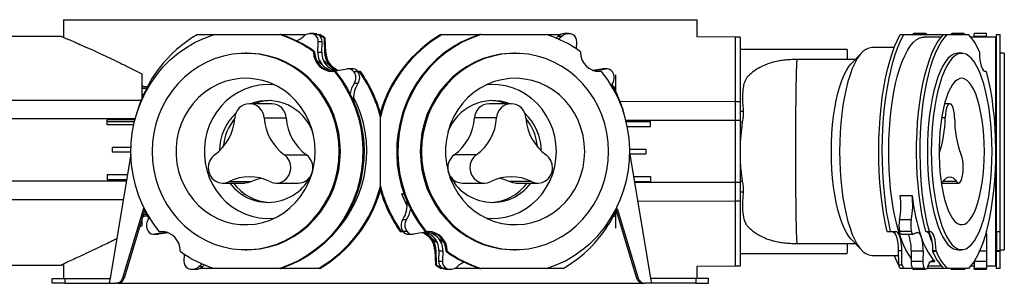
# Model space of a CAD drawing. Units: millimetres. Extents: x 728 to 2371, y 696 to 1873.
# Drawn here: x 1976 to 2371, y 696 to 802 of the extents above; entities that cross this region are included whole.
import ezdxf

# ---------------------------------------------------------------- set-up
doc = ezdxf.new("R2010")
doc.units = ezdxf.units.MM
doc.header["$LTSCALE"] = 10

# ---------------------------------------------------------------- blocks, each defined once
blk = doc.blocks.new('ROZDZ_POZIOM4')
at = {"color": 7, "linetype": 'Continuous', "lineweight": 25}
for p, q in [((1993.53, 802.21), (1993.53, 795.12)), ((1993.53, 802.21), (2120.83, 802.21)), ((2120.83, 802.21), (2248.13, 802.21)), ((2248.13, 795.28), (2248.13, 802.21)), ((1992.65, 795.49), (1959.46, 795.49)), ((2047.38, 796.21), (2054.03, 796.21)), ((2054.03, 796.21), (2080.39, 796.21)), ((2080.85, 796.21), (2080.39, 796.21)), ((2080.85, 796.21), (2090.96, 796.21)), ((2094.11, 796.59), (2092.57, 796.59)), ((2096, 796.06), (2094.46, 796.06)), ((2095.72, 796.21), (2096, 796.21)), ((2096, 796.21), (2096.46, 796.21)), ((2145.19, 796.21), (2145.65, 796.21)), ((2145.65, 796.21), (2160.8, 796.21)), ((2161.26, 796.21), (2160.8, 796.21)), ((2161.26, 796.21), (2187.62, 796.21)), ((2187.62, 796.21), (2193.25, 796.21)), ((2192.31, 795.57), (2191.44, 794.83)), ((2192.31, 795.57), (2193.86, 795.57)), ((2196.4, 796.59), (2194.85, 796.59)), ((2263.33, 795.21), (2248.13, 795.28)), ((2265.33, 795.21), (2263.33, 795.21)), ((2329.68, 796.21), (2331.1, 796.21)), ((2331.1, 796.21), (2346.9, 796.21)), ((2339.87, 796.59), (2335.12, 796.59)), ((2346.15, 795.21), (2339.24, 795.21)), ((2347.08, 796.21), (2348.51, 796.21)), ((2348.51, 796.21), (2357.07, 796.21)), ((2355.25, 796.59), (2350.49, 796.59)), ((2368.08, 795.21), (2358.01, 795.21)), ((2364.33, 796.59), (2359.33, 796.59)), ((2359.33, 795.57), (2359.33, 796.59)), ((2359.33, 795.57), (2364.33, 795.57)), ((2359.33, 795.57), (2359.33, 795.21)), ((2364.33, 795.57), (2364.33, 796.59)), ((2364.33, 795.57), (2364.33, 795.21)), ((2368.08, 703.21), (2368.08, 795.21)), ((2368.33, 717.08), (2368.33, 796.21)), ((2368.33, 796.21), (2369.83, 796.21)), ((2369.83, 717.08), (2369.83, 796.21)), ((2095.76, 789.08), (2095.89, 793.36)), ((2097.44, 793.36), (2095.89, 793.36)), ((2097.31, 789.08), (2097.44, 793.36)), ((2098.26, 794.84), (2098.45, 789.06)), ((2098.72, 794.84), (2098.26, 794.84)), ((2098.92, 789.06), (2098.72, 794.84)), ((2199.63, 790.43), (2199.72, 793.36)), ((2067.21, 788.71), (2066.7, 788.71)), ((2093.96, 789.33), (2093.97, 789.06)), ((2093.96, 789.33), (2094.43, 789.33)), ((2094.44, 789.06), (2093.97, 789.06)), ((2094.43, 789.33), (2094.44, 789.06)), ((2097.31, 789.08), (2095.76, 789.08)), ((2098.92, 789.06), (2098.45, 789.06)), ((2174.95, 788.71), (2174.44, 788.71)), ((2201.19, 789.33), (2201.2, 789.06)), ((2308.33, 790.21), (2265.33, 790.21)), ((2314.19, 788.92), (2309.89, 784.4)), ((2327.24, 790.97), (2318.19, 790.97)), ((2354.36, 788.71), (2352.79, 788.71)), ((2361.48, 789.33), (2361.49, 789.06)), ((2368.33, 790.97), (2368.08, 790.97)), ((2371.47, 788.71), (2369.83, 788.71)), ((2371.47, 788.71), (2371.47, 709.71)), ((2096.38, 784), (2097.59, 782.85)), ((2311.62, 786.21), (2288.32, 786.21)), ((2102.4, 781.34), (2101.58, 781.34)), ((2102.4, 781.34), (2102.86, 781.34)), ((2103.5, 781.83), (2107.53, 782.45)), ((2109.49, 782.49), (2107.94, 782.49)), ((2111.79, 781.27), (2110.24, 781.27)), ((2112.38, 781.34), (2111.73, 781.34)), ((2112.84, 781.34), (2112.38, 781.34)), ((2206.08, 781.87), (2209.81, 782.45)), ((2207.33, 781.83), (2211.36, 782.45)), ((2209.62, 781.34), (2208.8, 781.34)), ((2209.81, 782.45), (2211.36, 782.45)), ((2211.77, 782.49), (2210.23, 782.49)), ((2364.22, 781.34), (2363.96, 781.34)), ((2025.05, 775.81), (2026.07, 775.26)), ((2027.27, 775.26), (2025.05, 775.26)), ((2111.83, 776.58), (2110.28, 776.58)), ((2214.11, 776.58), (2213.61, 775.75)), ((2214.38, 775.26), (2215.33, 775.26)), ((2026.93, 774.57), (2025.05, 774.57)), ((2025.74, 772.19), (2025.05, 772.19)), ((2214.72, 774.57), (2215.33, 774.57)), ((2287.84, 772.49), (2287.88, 774.86)), ((2077.15, 768.41), (2068.25, 768.41)), ((2173.4, 768.41), (2164.5, 768.41)), ((2263.33, 769.16), (2263.33, 761.7)), ((2265.33, 769.16), (2263.33, 769.16)), ((2265.33, 769.16), (2265.33, 761.7)), ((2349.6, 768.41), (2347.46, 768.41)), ((2120.83, 763.11), (2120.83, 764.81)), ((2265.33, 765.46), (2266.57, 765.46)), ((2022.2, 761.92), (2011.05, 761.92)), ((2011.05, 759.93), (2011.05, 761.92)), ((2022.2, 761.92), (2011.05, 761.92)), ((2021.57, 759.93), (2011.05, 759.93)), ((2021.57, 759.93), (2021.57, 759.1)), ((2021.91, 759.93), (2021.57, 759.93)), ((2074.13, 762.69), (2083.03, 762.69)), ((2120.83, 735.31), (2120.83, 763.11)), ((2167.52, 762.69), (2158.62, 762.69)), ((2219.58, 761.21), (2229.33, 761.21)), ((2229.33, 759.21), (2229.33, 761.21)), ((2263.33, 761.7), (2263.33, 736.72)), ((2265.33, 761.7), (2263.33, 761.7)), ((2265.33, 761.7), (2265.33, 736.72)), ((2266.23, 761.11), (2265.33, 753.02)), ((2265.33, 761.11), (2266.23, 761.11)), ((2219.96, 759.21), (2229.33, 759.21)), ((2020.62, 748.09), (2012.26, 698.21)), ((2020.64, 750.87), (2013.2, 750.85)), ((2013.2, 749), (2013.2, 750.85)), ((2020.61, 749), (2013.2, 749)), ((2082.29, 747.83), (2091.19, 747.83)), ((2159.36, 747.83), (2150.46, 747.83)), ((2221.03, 750.15), (2227.49, 750.14)), ((2221.03, 748.28), (2227.49, 748.29)), ((2221.03, 748.09), (2229.39, 698.21)), ((2227.49, 750.14), (2227.49, 748.29)), ((2011.05, 739.93), (2019.25, 739.93)), ((2011.05, 739.93), (2011.05, 737.93)), ((2011.05, 739.92), (2019.25, 739.92)), ((2011.05, 737.93), (2018.92, 737.93)), ((2057.54, 736.51), (2066.44, 736.51)), ((2060.09, 737.12), (2068.99, 737.12)), ((2078.95, 736.51), (2087.85, 736.51)), ((2153.8, 736.51), (2162.7, 736.51)), ((2181.56, 737.12), (2172.66, 737.12)), ((2175.21, 736.51), (2184.11, 736.51)), ((2222.52, 739.21), (2229.33, 739.21)), ((2222.85, 737.21), (2229.33, 737.21)), ((2229.33, 739.21), (2229.33, 737.21)), ((2265.33, 736.72), (2263.33, 736.72)), ((2263.33, 736.72), (2263.33, 729.27)), ((2265.33, 737.31), (2266.23, 737.31)), ((2265.33, 736.72), (2265.33, 729.27)), ((2346.15, 736.51), (2353.08, 736.51)), ((2120.83, 733.61), (2120.83, 735.31)), ((2129.4, 732.16), (2130.17, 732.48)), ((2129.4, 732.16), (2130.29, 732.16)), ((2265.33, 732.96), (2266.57, 732.96)), ((2265.33, 729.27), (2263.33, 729.27)), ((2329.69, 731.47), (2334.45, 731.47)), ((2025.72, 726.28), (2017.31, 698.31)), ((2026.09, 725.47), (2017.93, 698.31)), ((2026.94, 723.85), (2025.61, 723.85)), ((2214.62, 723.85), (2215.33, 723.85)), ((2215.56, 725.47), (2223.72, 698.31)), ((2215.93, 726.28), (2224.34, 698.31)), ((2287.88, 723.56), (2287.84, 725.93)), ((2025.05, 722.01), (2025.05, 719.27)), ((2026.03, 723.16), (2025.27, 722.73)), ((2027.4, 723.16), (2025.4, 723.16)), ((2027.54, 721.84), (2028.04, 722.67)), ((2129.82, 721.84), (2131.37, 721.84)), ((2214.3, 723.16), (2215.33, 723.16)), ((2329.36, 721.84), (2334.12, 721.84)), ((2025.05, 719.27), (2024.08, 718.76)), ((2029.88, 715.94), (2031.42, 715.94)), ((2034.32, 716.6), (2030.29, 715.97)), ((2031.84, 715.97), (2030.29, 715.97)), ((2035.57, 716.55), (2031.84, 715.97)), ((2032.03, 717.08), (2032.85, 717.08)), ((2128.81, 717.08), (2129.28, 717.08)), ((2129.28, 717.08), (2129.92, 717.08)), ((2129.87, 717.16), (2131.41, 717.16)), ((2132.16, 715.94), (2133.71, 715.94)), ((2138.15, 716.6), (2134.12, 715.97)), ((2139.25, 717.08), (2138.79, 717.08)), ((2139.25, 717.08), (2140.08, 717.08)), ((2324.36, 717.08), (2325.78, 717.08)), ((2325.78, 717.08), (2327.84, 717.08)), ((2329.38, 717.16), (2334.13, 717.16)), ((2330.12, 715.94), (2334.88, 715.94)), ((2336.32, 716.6), (2335.01, 715.97)), ((2339.93, 717.08), (2341.36, 717.08)), ((2341.36, 717.08), (2341.63, 717.08)), ((2363.91, 715.94), (2364.33, 715.94)), ((2364.33, 717.46), (2364.33, 717.16)), ((2364.33, 715.94), (2364.33, 717.16)), ((2364.33, 715.94), (2364.33, 714.87)), ((2368.33, 717.08), (2369.83, 717.08)), ((2368.33, 717.08), (2368.33, 709.36)), ((2369.83, 709.36), (2369.83, 717.08)), ((2288.32, 712.21), (2311.62, 712.21)), ((2309.89, 714.03), (2314.19, 709.5)), ((2364.33, 714.87), (2364.33, 709.34)), ((2040.46, 709.09), (2040.45, 709.36)), ((2042.02, 707.99), (2041.93, 705.07)), ((2066.7, 709.71), (2067.21, 709.71)), ((2142.73, 709.36), (2143.2, 709.36)), ((2142.73, 709.36), (2142.93, 703.58)), ((2143.39, 703.58), (2143.2, 709.36)), ((2144.34, 709.34), (2144.21, 705.07)), ((2144.34, 709.34), (2145.89, 709.34)), ((2145.89, 709.34), (2145.76, 705.07)), ((2147.22, 709.36), (2147.68, 709.36)), ((2147.22, 709.09), (2147.22, 709.36)), ((2147.69, 709.09), (2147.22, 709.09)), ((2147.69, 709.09), (2147.68, 709.36)), ((2174.44, 709.71), (2174.95, 709.71)), ((2265.33, 708.21), (2308.33, 708.21)), ((2328.88, 709.36), (2330.31, 709.36)), ((2328.88, 709.36), (2328.94, 703.58)), ((2330.37, 703.58), (2330.31, 709.36)), ((2334.08, 709.34), (2334.04, 705.07)), ((2334.08, 709.34), (2338.84, 709.34)), ((2338.84, 709.34), (2338.79, 705.07)), ((2342.67, 709.36), (2344.1, 709.36)), ((2342.67, 709.36), (2342.67, 709.09)), ((2342.67, 709.09), (2344.1, 709.09)), ((2344.1, 709.09), (2344.1, 709.36)), ((2352.79, 709.71), (2354.36, 709.71)), ((2364.33, 709.34), (2364.33, 705.07)), ((2368.33, 709.36), (2369.83, 709.36)), ((2368.33, 709.36), (2368.33, 709.09)), ((2368.33, 709.09), (2369.83, 709.09)), ((2368.33, 702.21), (2368.33, 709.09)), ((2369.83, 709.71), (2371.47, 709.71)), ((2369.83, 709.09), (2369.83, 709.36)), ((2369.83, 702.21), (2369.83, 709.09)), ((2144.21, 705.07), (2145.76, 705.07)), ((2318.19, 707.45), (2328.9, 707.45)), ((2334.04, 705.07), (2338.79, 705.07)), ((2359.33, 705.07), (2359.33, 702.37)), ((2364.33, 705.07), (2364.33, 702.37)), ((2368.08, 707.45), (2368.33, 707.45)), ((1959.46, 703.49), (1992.65, 703.49)), ((1992.76, 703.55), (1993.53, 703.86)), ((1993.53, 703.98), (1993.53, 698.21)), ((2045.25, 701.84), (2046.8, 701.84)), ((2049.34, 702.86), (2047.79, 702.86)), ((2054.03, 702.21), (2048.4, 702.21)), ((2049.34, 702.86), (2050.21, 703.59)), ((2080.39, 702.21), (2054.03, 702.21)), ((2080.39, 702.21), (2080.85, 702.21)), ((2096, 702.21), (2080.85, 702.21)), ((2096.46, 702.21), (2096, 702.21)), ((2142.93, 703.58), (2143.39, 703.58)), ((2145.65, 702.21), (2145.19, 702.21)), ((2145.65, 702.37), (2147.19, 702.37)), ((2145.93, 702.21), (2145.65, 702.21)), ((2147.54, 701.84), (2149.08, 701.84)), ((2160.8, 702.21), (2150.69, 702.21)), ((2160.8, 702.21), (2161.26, 702.21)), ((2187.62, 702.21), (2161.26, 702.21)), ((2194.27, 702.21), (2187.62, 702.21)), ((2248.13, 703.15), (2263.33, 703.21)), ((2248.13, 698.21), (2248.13, 703.15)), ((2263.33, 703.21), (2265.33, 703.21)), ((2328.94, 703.58), (2330.37, 703.58)), ((2331.1, 702.21), (2329.68, 702.21)), ((2334.6, 702.21), (2331.1, 702.21)), ((2334.5, 702.37), (2339.26, 702.37)), ((2335.12, 701.84), (2339.87, 701.84)), ((2346.9, 702.21), (2340.4, 702.21)), ((2340.83, 703.21), (2346.15, 703.21)), ((2348.51, 702.21), (2347.08, 702.21)), ((2357.07, 702.21), (2348.51, 702.21)), ((2350.49, 701.84), (2355.25, 701.84)), ((2358.01, 703.21), (2359.33, 703.21)), ((2359.33, 702.37), (2364.33, 702.37)), ((2359.33, 701.84), (2359.33, 702.37)), ((2359.33, 701.84), (2364.33, 701.84)), ((2364.33, 703.21), (2368.08, 703.21)), ((2364.33, 701.84), (2364.33, 702.37)), ((2369.83, 702.21), (2368.33, 702.21)), ((1989.04, 696.21), (1989.04, 698.21)), ((1989.04, 698.21), (1994.04, 698.21)), ((1994.04, 696.21), (1989.04, 696.21)), ((1994.04, 698.21), (1994.04, 696.21)), ((1994.04, 698.21), (2012.26, 698.21)), ((1994.04, 696.21), (2011.92, 696.21)), ((2012.26, 698.21), (2011.92, 696.21)), ((2011.92, 696.21), (2014.59, 696.21)), ((2015.21, 696.21), (2014.59, 696.21)), ((2015.21, 696.21), (2120.83, 696.21)), ((2017.93, 698.31), (2017.31, 698.31)), ((2120.83, 696.21), (2226.45, 696.21)), ((2223.72, 698.31), (2224.34, 698.31)), ((2226.45, 696.21), (2227.06, 696.21)), ((2229.73, 696.21), (2227.06, 696.21)), ((2229.39, 698.21), (2229.73, 696.21)), ((2247.61, 698.21), (2229.39, 698.21)), ((2247.61, 696.21), (2229.73, 696.21)), ((2247.61, 698.21), (2247.61, 696.21)), ((2252.61, 698.21), (2247.61, 698.21)), ((2247.61, 696.21), (2252.61, 696.21)), ((2252.61, 696.21), (2252.61, 698.21))]:
    blk.add_line(p, q, dxfattribs=at)
at = {"color": 8, "linetype": 'Continuous', "lineweight": 25}
for p, q in [((2206.19, 781.83), (2207.33, 781.83)), ((1927.15, 769.85), (2024.75, 769.85)), ((2263.33, 769.16), (2217.12, 769.3)), ((1929.56, 762.42), (2022.33, 762.42)), ((2011.05, 761.23), (2022.03, 761.23)), ((2263.33, 761.7), (2219.5, 761.73)), ((2347.69, 762.69), (2346.27, 762.69)), ((1933.06, 737.43), (2018.83, 737.43)), ((2263.33, 736.72), (2222.94, 736.7)), ((2352.25, 737.12), (2346.95, 737.12)), ((1934.31, 729.97), (2017.58, 729.97)), ((2263.33, 729.27), (2224.21, 729.14)), ((2035.46, 716.6), (2034.32, 716.6)), ((2364.24, 717.16), (2364.33, 717.16)), ((2361.59, 709.34), (2364.33, 709.34)), ((2341.9, 705.02), (2343.62, 705.02)), ((2359.36, 705.07), (2364.33, 705.07))]:
    blk.add_line(p, q, dxfattribs=at)
at = {"color": 7, "linetype": 'Continuous', "lineweight": 25, "flags": 128}
for points in [[(2032.03, 717.08), (2029.51, 720.42), (2027.27, 723.97), (2025.34, 727.71), (2023.72, 731.61), (2022.43, 735.65), (2021.48, 739.79), (2020.87, 744), (2020.62, 748.24), (2020.71, 752.5), (2021.16, 756.73), (2021.96, 760.91), (2023.09, 764.99), (2024.56, 768.96), (2026.35, 772.78), (2028.45, 776.42), (2030.85, 779.86), (2033.51, 783.06), (2036.44, 786.01), (2039.59, 788.68), (2042.95, 791.05), (2046.5, 793.11), (2050.2, 794.83), (2054.03, 796.21)], [(2160.8, 796.21), (2156.97, 794.83), (2153.26, 793.11), (2149.72, 791.05), (2146.36, 788.68), (2143.2, 786.01), (2140.28, 783.06), (2137.61, 779.86), (2135.22, 776.42), (2133.12, 772.78), (2131.33, 768.96), (2129.86, 764.99), (2128.72, 760.91), (2127.93, 756.73), (2127.48, 752.5), (2127.38, 748.24), (2127.64, 744), (2128.24, 739.79), (2129.2, 735.65), (2130.48, 731.61), (2132.1, 727.71), (2134.04, 723.97), (2136.27, 720.42), (2138.79, 717.08)], [(2161.26, 796.21), (2157.43, 794.83), (2153.73, 793.11), (2150.18, 791.05), (2146.82, 788.68), (2143.67, 786.01), (2140.74, 783.06), (2138.08, 779.86), (2135.68, 776.42), (2133.58, 772.78), (2131.79, 768.96), (2130.32, 764.99), (2129.19, 760.91), (2128.39, 756.73), (2127.94, 752.5), (2127.85, 748.24), (2128.1, 744), (2128.71, 739.79), (2129.66, 735.65), (2130.95, 731.61), (2132.57, 727.71), (2134.5, 723.97), (2136.73, 720.42), (2139.25, 717.08)], [(2193.86, 795.57), (2192.91, 794.78), (2192.39, 794.43)], [(2324.36, 717.08), (2323.59, 720.68), (2322.92, 724.47), (2322.34, 728.43), (2321.87, 732.53), (2321.5, 736.73), (2321.24, 741.02), (2321.09, 745.37), (2321.04, 749.74), (2321.11, 754.11), (2321.29, 758.44), (2321.58, 762.71), (2321.97, 766.9), (2322.47, 770.96), (2323.07, 774.88), (2323.77, 778.63), (2324.55, 782.18), (2325.43, 785.51), (2326.39, 788.6), (2327.42, 791.42), (2328.52, 793.97), (2329.68, 796.21)], [(2325.78, 717.08), (2325.02, 720.68), (2324.34, 724.47), (2323.77, 728.43), (2323.29, 732.53), (2322.92, 736.73), (2322.66, 741.02), (2322.51, 745.37), (2322.47, 749.74), (2322.54, 754.11), (2322.72, 758.44), (2323, 762.71), (2323.4, 766.9), (2323.9, 770.96), (2324.5, 774.88), (2325.19, 778.63), (2325.98, 782.18), (2326.86, 785.51), (2327.81, 788.6), (2328.84, 791.42), (2329.94, 793.97), (2331.1, 796.21)], [(2334.05, 706.38), (2333.21, 707.55), (2332.1, 709.44), (2331.04, 711.64), (2330.04, 714.13), (2329.12, 716.9), (2328.28, 719.92), (2327.52, 723.17), (2326.86, 726.62), (2326.29, 730.25), (2325.82, 734.03), (2325.46, 737.93), (2325.2, 741.92), (2325.06, 745.96), (2325.03, 750.03), (2325.1, 754.09), (2325.29, 758.12), (2325.59, 762.07), (2326, 765.93), (2326.5, 769.65), (2327.11, 773.21), (2327.82, 776.59), (2328.61, 779.75), (2329.48, 782.67), (2330.44, 785.33), (2331.46, 787.71), (2332.54, 789.78), (2333.67, 791.54), (2334.85, 792.97), (2336.06, 794.05), (2337.3, 794.78), (2338.55, 795.16), (2339.24, 795.21)], [(2335.64, 796.21), (2335.62, 796.24), (2335.44, 796.45), (2335.25, 796.56), (2335.06, 796.58), (2334.86, 796.5), (2334.68, 796.32), (2334.6, 796.21)], [(2339.93, 717.08), (2339.11, 720.42), (2338.39, 723.97), (2337.76, 727.71), (2337.23, 731.61), (2336.82, 735.65), (2336.51, 739.79), (2336.31, 744), (2336.23, 748.24), (2336.26, 752.5), (2336.4, 756.73), (2336.66, 760.91), (2337.03, 764.99), (2337.51, 768.96), (2338.09, 772.78), (2338.77, 776.42), (2339.55, 779.86), (2340.42, 783.06), (2341.37, 786.01), (2342.39, 788.68), (2343.48, 791.05), (2344.64, 793.11), (2345.84, 794.83), (2347.08, 796.21)], [(2341.36, 717.08), (2340.54, 720.42), (2339.81, 723.97), (2339.19, 727.71), (2338.66, 731.61), (2338.24, 735.65), (2337.93, 739.79), (2337.74, 744), (2337.65, 748.24), (2337.68, 752.5), (2337.83, 756.73), (2338.09, 760.91), (2338.46, 764.99), (2338.93, 768.96), (2339.52, 772.78), (2340.2, 776.42), (2340.98, 779.86), (2341.84, 783.06), (2342.79, 786.01), (2343.82, 788.68), (2344.91, 791.05), (2346.06, 793.11), (2347.27, 794.83), (2348.51, 796.21)], [(2354.73, 796.21), (2354.75, 796.24), (2354.93, 796.45), (2355.12, 796.56), (2355.31, 796.58), (2355.5, 796.5), (2355.69, 796.32), (2355.77, 796.21)], [(2104.27, 749.21), (2104.1, 752.97), (2103.59, 756.69), (2102.75, 760.34), (2101.58, 763.89), (2100.09, 767.31), (2098.31, 770.57), (2096.23, 773.63), (2093.89, 776.47), (2091.3, 779.06), (2088.49, 781.39), (2085.49, 783.42), (2082.31, 785.14), (2078.99, 786.54), (2075.56, 787.6), (2072.05, 788.31), (2068.49, 788.67), (2064.92, 788.67), (2061.36, 788.31), (2057.85, 787.6), (2054.42, 786.54), (2051.1, 785.14), (2047.92, 783.42), (2044.91, 781.39), (2042.1, 779.06), (2039.51, 776.47), (2037.17, 773.63), (2035.1, 770.57), (2033.31, 767.31), (2031.83, 763.89), (2030.66, 760.34), (2029.81, 756.69), (2029.31, 752.97), (2029.14, 749.21), (2029.31, 745.46), (2029.81, 741.74), (2030.66, 738.08), (2031.83, 734.53), (2033.31, 731.11), (2035.1, 727.86), (2037.17, 724.79), (2039.51, 721.95), (2042.1, 719.36), (2044.91, 717.04), (2047.92, 715), (2051.1, 713.28), (2054.42, 711.88), (2057.85, 710.83), (2061.36, 710.11), (2064.92, 709.76), (2068.49, 709.76), (2072.05, 710.11), (2075.56, 710.83), (2078.99, 711.88), (2082.31, 713.28), (2085.49, 715), (2088.49, 717.04), (2091.3, 719.36), (2093.89, 721.95), (2096.23, 724.79), (2098.31, 727.86), (2100.09, 731.11), (2101.58, 734.53), (2102.75, 738.08), (2103.59, 741.74), (2104.1, 745.46), (2104.27, 749.21)], [(2104.78, 749.21), (2104.61, 752.97), (2104.1, 756.69), (2103.26, 760.34), (2102.09, 763.89), (2100.6, 767.31), (2098.81, 770.57), (2096.74, 773.63), (2094.4, 776.47), (2091.81, 779.06), (2089, 781.39), (2085.99, 783.42), (2082.82, 785.14), (2079.5, 786.54), (2076.07, 787.6), (2072.56, 788.31), (2069, 788.67), (2067.21, 788.71)], [(2174.44, 788.71), (2172.65, 788.67), (2169.09, 788.31), (2165.58, 787.6), (2162.15, 786.54), (2158.83, 785.14), (2155.66, 783.42), (2152.65, 781.39), (2149.84, 779.06), (2147.25, 776.47), (2144.91, 773.63), (2142.84, 770.57), (2141.05, 767.31), (2139.56, 763.89), (2138.39, 760.34), (2137.55, 756.69), (2137.04, 752.97), (2136.87, 749.21), (2137.04, 745.46), (2137.55, 741.74), (2138.39, 738.08), (2139.56, 734.53), (2141.05, 731.11), (2142.84, 727.86), (2144.91, 724.79), (2147.25, 721.95), (2149.84, 719.36), (2152.65, 717.04), (2155.66, 715), (2158.83, 713.28), (2162.15, 711.88), (2165.58, 710.83), (2169.09, 710.11), (2172.65, 709.76), (2174.44, 709.71)], [(2212.51, 749.21), (2212.34, 752.97), (2211.84, 756.69), (2210.99, 760.34), (2209.82, 763.89), (2208.34, 767.31), (2206.55, 770.57), (2204.48, 773.63), (2202.14, 776.47), (2199.55, 779.06), (2196.74, 781.39), (2193.73, 783.42), (2190.55, 785.14), (2187.23, 786.54), (2183.8, 787.6), (2180.29, 788.31), (2176.74, 788.67), (2173.16, 788.67), (2169.6, 788.31), (2166.09, 787.6), (2162.66, 786.54), (2159.34, 785.14), (2156.16, 783.42), (2153.16, 781.39), (2150.35, 779.06), (2147.76, 776.47), (2145.42, 773.63), (2143.34, 770.57), (2141.56, 767.31), (2140.07, 763.89), (2138.9, 760.34), (2138.06, 756.69), (2137.55, 752.97), (2137.38, 749.21), (2137.55, 745.46), (2138.06, 741.74), (2138.9, 738.08), (2140.07, 734.53), (2141.56, 731.11), (2143.34, 727.86), (2145.42, 724.79), (2147.76, 721.95), (2150.35, 719.36), (2153.16, 717.04), (2156.16, 715), (2159.34, 713.28), (2162.66, 711.88), (2166.09, 710.83), (2169.6, 710.11), (2173.16, 709.76), (2176.74, 709.76), (2180.29, 710.11), (2183.8, 710.83), (2187.23, 711.88), (2190.55, 713.28), (2193.73, 715), (2196.74, 717.04), (2199.55, 719.36), (2202.14, 721.95), (2204.48, 724.79), (2206.55, 727.86), (2208.34, 731.11), (2209.82, 734.53), (2210.99, 738.08), (2211.84, 741.74), (2212.34, 745.46), (2212.51, 749.21)], [(2318.19, 790.97), (2317, 790.79), (2315.81, 790.26), (2314.65, 789.38), (2313.52, 788.15), (2312.43, 786.59), (2311.39, 784.72), (2310.41, 782.54), (2309.49, 780.07), (2308.65, 777.35), (2307.89, 774.38), (2307.21, 771.2), (2306.63, 767.83), (2306.15, 764.3), (2305.77, 760.64), (2305.5, 756.89), (2305.34, 753.06), (2305.28, 749.21)], [(2352.79, 788.71), (2352.21, 788.67), (2351.05, 788.31), (2349.91, 787.6), (2348.8, 786.54), (2347.72, 785.14), (2346.69, 783.42), (2345.71, 781.39), (2344.8, 779.06), (2343.96, 776.47), (2343.2, 773.63), (2342.52, 770.57), (2341.94, 767.31), (2341.46, 763.89), (2341.08, 760.34), (2340.81, 756.69), (2340.64, 752.97), (2340.59, 749.21), (2340.64, 745.46), (2340.81, 741.74), (2341.08, 738.08), (2341.46, 734.53), (2341.94, 731.11), (2342.52, 727.86), (2343.2, 724.79), (2343.96, 721.95), (2344.8, 719.36), (2345.71, 717.04), (2346.69, 715), (2347.72, 713.28), (2348.8, 711.88), (2349.91, 710.83), (2351.05, 710.11), (2352.21, 709.76), (2352.79, 709.71)], [(2366.56, 749.21), (2366.51, 752.97), (2366.34, 756.69), (2366.07, 760.34), (2365.69, 763.89), (2365.21, 767.31), (2364.62, 770.57), (2363.95, 773.63), (2363.19, 776.47), (2362.35, 779.06), (2361.44, 781.39), (2360.46, 783.42), (2359.43, 785.14), (2358.35, 786.54), (2357.23, 787.6), (2356.09, 788.31), (2354.94, 788.67), (2353.78, 788.67), (2352.62, 788.31), (2351.48, 787.6), (2350.36, 786.54), (2349.29, 785.14), (2348.25, 783.42), (2347.28, 781.39), (2346.36, 779.06), (2345.52, 776.47), (2344.76, 773.63), (2344.09, 770.57), (2343.51, 767.31), (2343.02, 763.89), (2342.64, 760.34), (2342.37, 756.69), (2342.21, 752.97), (2342.15, 749.21), (2342.21, 745.46), (2342.37, 741.74), (2342.64, 738.08), (2343.02, 734.53), (2343.51, 731.11), (2344.09, 727.86), (2344.76, 724.79), (2345.52, 721.95), (2346.36, 719.36), (2347.28, 717.04), (2348.25, 715), (2349.29, 713.28), (2350.36, 711.88), (2351.48, 710.83), (2352.62, 710.11), (2353.78, 709.76), (2354.94, 709.76), (2356.09, 710.11), (2357.23, 710.83), (2358.35, 711.88), (2359.43, 713.28), (2360.46, 715), (2361.44, 717.04), (2362.35, 719.36), (2363.19, 721.95), (2363.95, 724.79), (2364.62, 727.86), (2365.21, 731.11), (2365.69, 734.53), (2366.07, 738.08), (2366.34, 741.74), (2366.51, 745.46), (2366.56, 749.21)], [(2361.49, 789.06), (2361.55, 787.54), (2361.7, 786.09), (2361.93, 784.75), (2362.24, 783.59), (2362.61, 782.63), (2363.03, 781.92), (2363.49, 781.49), (2363.96, 781.34)], [(2095.1, 786.06), (2096.15, 785.21), (2098.02, 783.55)], [(2097.87, 786.01), (2099.91, 784.29), (2102.36, 781.94)], [(2098.02, 783.55), (2099.8, 781.79), (2099.92, 781.66)], [(2302, 749.21), (2302.05, 752.84), (2302.22, 756.43), (2302.49, 759.95), (2302.87, 763.37), (2303.35, 766.65), (2303.92, 769.77), (2304.59, 772.68), (2305.35, 775.37), (2306.18, 777.81), (2307.08, 779.98), (2308.04, 781.84), (2309.06, 783.4), (2309.89, 784.4)], [(2102.4, 781.34), (2104.92, 778.01), (2107.15, 774.46), (2109.08, 770.72), (2110.7, 766.81), (2111.99, 762.78), (2112.94, 758.64), (2113.55, 754.43), (2113.8, 750.18), (2113.71, 745.92), (2113.26, 741.69), (2112.47, 737.52), (2111.33, 733.43), (2109.86, 729.46), (2108.07, 725.64), (2105.97, 722), (2103.57, 718.57), (2100.91, 715.36), (2097.99, 712.42), (2094.83, 709.75), (2091.47, 707.37), (2087.92, 705.32), (2084.22, 703.59), (2080.39, 702.21)], [(2102.86, 781.34), (2105.38, 778.01), (2107.61, 774.46), (2109.55, 770.72), (2111.17, 766.81), (2112.45, 762.78), (2113.41, 758.64), (2114.01, 754.43), (2114.27, 750.18), (2114.17, 745.92), (2113.72, 741.69), (2112.93, 737.52), (2111.79, 733.43), (2110.32, 729.46), (2108.53, 725.64), (2106.43, 722), (2104.04, 718.57), (2101.37, 715.36), (2098.45, 712.42), (2095.29, 709.75), (2091.93, 707.37), (2088.39, 705.32), (2084.68, 703.59), (2080.85, 702.21)], [(2187.62, 702.21), (2191.45, 703.59), (2195.15, 705.32), (2198.7, 707.37), (2202.06, 709.75), (2205.21, 712.42), (2208.14, 715.36), (2210.8, 718.57), (2213.2, 722), (2215.3, 725.64), (2217.09, 729.46), (2218.56, 733.43), (2219.69, 737.52), (2220.49, 741.69), (2220.94, 745.92), (2221.03, 750.18), (2220.78, 754.43), (2220.17, 758.64), (2219.22, 762.78), (2217.93, 766.81), (2216.31, 770.72), (2214.38, 774.46), (2212.14, 778.01), (2209.62, 781.34)], [(2207.33, 781.83), (2206.6, 781.76), (2206.34, 781.75)], [(2209.81, 782.45), (2210.2, 782.49), (2210.23, 782.49)], [(2364.22, 781.34), (2365.04, 778.01), (2365.77, 774.46), (2366.4, 770.72), (2366.92, 766.81), (2367.34, 762.78), (2367.65, 758.64), (2367.85, 754.43), (2367.93, 750.18), (2367.9, 745.92), (2367.75, 741.69), (2367.5, 737.52), (2367.13, 733.43), (2366.65, 729.46), (2366.07, 725.64), (2365.38, 722), (2364.61, 718.57), (2363.74, 715.36), (2362.79, 712.42), (2361.77, 709.75), (2360.67, 707.37), (2359.52, 705.32), (2358.32, 703.59), (2357.07, 702.21)], [(2094.69, 749.21), (2094.52, 752.45), (2094.01, 755.65), (2093.17, 758.77), (2092.01, 761.77), (2090.54, 764.62), (2088.79, 767.29), (2086.76, 769.73), (2084.49, 771.93), (2082.01, 773.85), (2079.34, 775.47), (2076.52, 776.77), (2073.57, 777.74), (2070.55, 778.36), (2067.47, 778.63), (2064.39, 778.54), (2061.34, 778.09), (2058.35, 777.3), (2055.46, 776.16), (2052.71, 774.7), (2050.13, 772.92), (2047.75, 770.86), (2045.6, 768.54), (2043.7, 765.98), (2042.09, 763.22), (2040.77, 760.29), (2039.77, 757.22), (2039.1, 754.06), (2038.76, 750.83), (2038.76, 747.59), (2039.1, 744.37), (2039.77, 741.2), (2040.77, 738.14), (2042.09, 735.21), (2043.7, 732.44), (2045.6, 729.89), (2047.75, 727.56), (2050.13, 725.5), (2052.71, 723.73), (2055.46, 722.26), (2058.35, 721.13), (2061.34, 720.33), (2064.39, 719.89), (2067.47, 719.8), (2070.55, 720.06), (2073.57, 720.69), (2076.52, 721.65), (2079.34, 722.96), (2082.01, 724.58), (2084.49, 726.5), (2086.76, 728.69), (2088.79, 731.14), (2090.54, 733.8), (2092.01, 736.65), (2093.17, 739.66), (2094.01, 742.78), (2094.52, 745.97), (2094.69, 749.21)], [(2078.4, 775.95), (2077.86, 776), (2074.94, 776.09), (2072.03, 775.83), (2069.17, 775.22), (2066.4, 774.27), (2063.74, 772.99), (2061.24, 771.41), (2058.93, 769.53), (2056.83, 767.39), (2054.99, 765.02), (2053.41, 762.43), (2052.12, 759.68), (2051.14, 756.79), (2050.48, 753.8), (2050.14, 750.75), (2050.14, 747.68), (2050.48, 744.63), (2051.14, 741.64), (2052.12, 738.75), (2053.41, 735.99), (2054.99, 733.41), (2056.83, 731.03), (2058.93, 728.89), (2061.24, 727.02), (2063.74, 725.43), (2066.4, 724.16), (2069.17, 723.21), (2072.03, 722.6), (2074.94, 722.34), (2077.86, 722.42), (2078.4, 722.48)], [(2202.93, 749.21), (2202.76, 752.45), (2202.26, 755.65), (2201.42, 758.77), (2200.26, 761.77), (2198.79, 764.62), (2197.03, 767.29), (2195.01, 769.73), (2192.74, 771.93), (2190.26, 773.85), (2187.58, 775.47), (2184.76, 776.77), (2181.82, 777.74), (2178.79, 778.36), (2175.72, 778.63), (2172.64, 778.54), (2169.58, 778.09), (2166.59, 777.3), (2163.71, 776.16), (2160.95, 774.7), (2158.37, 772.92), (2155.99, 770.86), (2153.84, 768.54), (2151.95, 765.98), (2150.33, 763.22), (2149.02, 760.29), (2148.02, 757.22), (2147.34, 754.06), (2147, 750.83), (2147, 747.59), (2147.34, 744.37), (2148.02, 741.2), (2149.02, 738.14), (2150.33, 735.21), (2151.95, 732.44), (2153.84, 729.89), (2155.99, 727.56), (2158.37, 725.5), (2160.95, 723.73), (2163.71, 722.26), (2166.59, 721.13), (2169.58, 720.33), (2172.64, 719.89), (2175.72, 719.8), (2178.79, 720.06), (2181.82, 720.69), (2184.76, 721.65), (2187.58, 722.96), (2190.26, 724.58), (2192.74, 726.5), (2195.01, 728.69), (2197.03, 731.14), (2198.79, 733.8), (2200.26, 736.65), (2201.42, 739.66), (2202.26, 742.78), (2202.76, 745.97), (2202.93, 749.21)], [(2191.55, 749.21), (2191.38, 752.28), (2190.88, 755.3), (2190.06, 758.25), (2188.92, 761.07), (2187.49, 763.75), (2185.77, 766.23), (2183.8, 768.49), (2181.59, 770.5), (2179.18, 772.24), (2176.6, 773.67), (2173.88, 774.78), (2171.06, 775.56), (2168.17, 776), (2165.25, 776.09), (2163.25, 775.95)], [(2363.45, 749.21), (2363.39, 752.45), (2363.23, 755.65), (2362.96, 758.77), (2362.58, 761.77), (2362.1, 764.62), (2361.53, 767.29), (2360.87, 769.73), (2360.14, 771.93), (2359.33, 773.85), (2358.46, 775.47), (2357.54, 776.77), (2356.59, 777.74), (2355.6, 778.36), (2354.61, 778.63), (2353.61, 778.54), (2352.61, 778.09), (2351.64, 777.3), (2350.7, 776.16), (2349.81, 774.7), (2348.97, 772.92), (2348.2, 770.86), (2347.5, 768.54), (2346.88, 765.98), (2346.36, 763.22), (2345.93, 760.29), (2345.61, 757.22), (2345.39, 754.06), (2345.28, 750.83), (2345.28, 747.59), (2345.39, 744.37), (2345.61, 741.2), (2345.93, 738.14), (2346.36, 735.21), (2346.88, 732.44), (2347.5, 729.89), (2348.2, 727.56), (2348.97, 725.5), (2349.81, 723.73), (2350.7, 722.26), (2351.64, 721.13), (2352.61, 720.33), (2353.61, 719.89), (2354.61, 719.8), (2355.6, 720.06), (2356.59, 720.69), (2357.54, 721.65), (2358.46, 722.96), (2359.33, 724.58), (2360.14, 726.5), (2360.87, 728.69), (2361.53, 731.14), (2362.1, 733.8), (2362.58, 736.65), (2362.96, 739.66), (2363.23, 742.78), (2363.39, 745.97), (2363.45, 749.21)], [(2351.51, 762.69), (2351.42, 764.2), (2351.21, 765.58), (2350.9, 766.76), (2350.52, 767.66), (2350.07, 768.22), (2349.6, 768.41), (2349.13, 768.22), (2348.69, 767.66), (2348.3, 766.76), (2347.99, 765.58), (2347.79, 764.2), (2347.69, 762.69)], [(2287.72, 740.85), (2287.72, 742.03), (2287.71, 743.22), (2287.71, 744.41), (2287.71, 745.61), (2287.71, 746.81), (2287.71, 748.01), (2287.71, 749.21), (2287.71, 749.21), (2287.71, 749.21), (2287.71, 749.21), (2287.71, 749.21), (2287.71, 753.41), (2287.72, 757.57)], [(2054.21, 747.83), (2053.11, 746.81), (2052.29, 745.53), (2051.79, 744.09), (2051.65, 742.55), (2051.86, 741.03), (2052.43, 739.61), (2053.32, 738.38), (2054.46, 737.42), (2055.8, 736.79), (2057.24, 736.52), (2058.7, 736.63), (2060.09, 737.12)], [(2067.21, 709.71), (2069, 709.76), (2072.56, 710.11), (2076.07, 710.83), (2079.5, 711.88), (2082.82, 713.28), (2085.99, 715), (2089, 717.04), (2091.81, 719.36), (2094.4, 721.95), (2096.74, 724.79), (2098.81, 727.86), (2100.6, 731.11), (2102.09, 734.53), (2103.26, 738.08), (2104.1, 741.74), (2104.61, 745.46), (2104.78, 749.21)], [(2076.41, 737.12), (2077.8, 736.63), (2079.26, 736.52), (2080.7, 736.79), (2082.03, 737.42), (2083.18, 738.38), (2084.06, 739.61), (2084.63, 741.03), (2084.85, 742.55), (2084.7, 744.09), (2084.21, 745.53), (2083.38, 746.81), (2082.29, 747.83)], [(2159.36, 747.83), (2158.27, 746.81), (2157.44, 745.53), (2156.95, 744.09), (2156.8, 742.55), (2157.02, 741.03), (2157.59, 739.61), (2158.47, 738.38), (2159.62, 737.42), (2160.95, 736.79), (2162.39, 736.52), (2163.85, 736.63), (2165.24, 737.12)], [(2163.25, 722.48), (2165.25, 722.34), (2168.17, 722.42), (2171.06, 722.86), (2173.88, 723.64), (2176.6, 724.75), (2179.18, 726.19), (2181.59, 727.92), (2183.8, 729.93), (2185.77, 732.19), (2187.49, 734.68), (2188.92, 737.35), (2190.06, 740.18), (2190.88, 743.12), (2191.38, 746.15), (2191.55, 749.21)], [(2181.56, 737.12), (2182.95, 736.63), (2184.41, 736.52), (2185.85, 736.79), (2187.19, 737.42), (2188.33, 738.38), (2189.22, 739.61), (2189.79, 741.03), (2190, 742.55), (2189.86, 744.09), (2189.36, 745.53), (2188.54, 746.81), (2187.44, 747.83)], [(2309.89, 714.03), (2309.06, 715.03), (2308.04, 716.58), (2307.08, 718.45), (2306.18, 720.61), (2305.35, 723.05), (2304.59, 725.74), (2303.92, 728.66), (2303.35, 731.77), (2302.87, 735.05), (2302.49, 738.47), (2302.22, 741.99), (2302.05, 745.59), (2302, 749.21)], [(2305.28, 749.21), (2305.34, 745.36), (2305.5, 741.54), (2305.77, 737.78), (2306.15, 734.13), (2306.63, 730.6), (2307.21, 727.23), (2307.89, 724.05), (2308.65, 721.08), (2309.49, 718.35), (2310.41, 715.89), (2311.39, 713.71), (2312.43, 711.83), (2313.52, 710.27), (2314.65, 709.05), (2315.81, 708.16), (2317, 707.63), (2318.19, 707.45)], [(2352.25, 737.12), (2352.7, 736.63), (2353.18, 736.52), (2353.65, 736.79), (2354.08, 737.42), (2354.45, 738.38), (2354.74, 739.61), (2354.92, 741.03), (2355, 742.55), (2354.95, 744.09), (2354.79, 745.53), (2354.52, 746.81), (2354.16, 747.83)], [(2068.99, 737.12), (2067.6, 736.63), (2066.44, 736.51)], [(2068.99, 737.12), (2070.94, 737.97), (2072.7, 738.51)], [(2168.95, 738.51), (2170.71, 737.97), (2172.66, 737.12)], [(2175.21, 736.51), (2174.05, 736.63), (2172.66, 737.12)], [(2346.12, 736.51), (2346.5, 736.63), (2346.95, 737.12)], [(2346.95, 737.12), (2347.58, 737.97), (2348.24, 738.58), (2348.92, 738.95), (2349.6, 739.07), (2350.28, 738.95), (2350.96, 738.58), (2351.62, 737.97), (2352.25, 737.12)], [(2131.56, 727.31), (2131, 728.45), (2129.4, 732.16)], [(2031.84, 715.97), (2031.46, 715.94), (2031.42, 715.94)], [(2034.32, 716.6), (2035.05, 716.67), (2035.31, 716.67)], [(2143.63, 714.87), (2141.85, 716.63), (2141.73, 716.77)], [(2326.41, 717.08), (2326.88, 716.94), (2327.34, 716.5), (2327.76, 715.79), (2328.13, 714.84), (2328.43, 713.67), (2328.67, 712.34), (2328.82, 710.88), (2328.88, 709.36)], [(2330.31, 709.36), (2330.24, 710.88), (2330.09, 712.34), (2329.86, 713.67), (2329.55, 714.84), (2329.18, 715.79), (2328.76, 716.5), (2328.31, 716.94), (2327.84, 717.08)], [(2330.12, 715.94), (2330.01, 715.96), (2329.89, 716.04), (2329.77, 716.17), (2329.65, 716.35), (2329.55, 716.58), (2329.46, 716.85), (2329.38, 717.16)], [(2335.01, 715.97), (2334.89, 715.94), (2334.76, 715.96), (2334.64, 716.04), (2334.52, 716.17), (2334.41, 716.35), (2334.31, 716.58), (2334.21, 716.85), (2334.13, 717.16)], [(2336.32, 716.6), (2336.56, 716.67), (2336.8, 716.65), (2337.04, 716.56), (2337.27, 716.38), (2337.5, 716.11), (2337.71, 715.77), (2337.92, 715.36), (2338.1, 714.87)], [(2340.2, 717.08), (2340.67, 716.94), (2341.13, 716.5), (2341.55, 715.79), (2341.92, 714.84), (2342.22, 713.67), (2342.46, 712.34), (2342.61, 710.88), (2342.67, 709.36)], [(2342.35, 713.03), (2341.93, 714.13), (2341.14, 716.48)], [(2344.1, 709.36), (2344.03, 710.88), (2343.88, 712.34), (2343.65, 713.67), (2343.34, 714.84), (2342.97, 715.79), (2342.55, 716.5), (2342.1, 716.94), (2341.63, 717.08)], [(2146.55, 712.37), (2145.5, 713.22), (2143.63, 714.87)], [(2145.27, 714.42), (2144.13, 715.5), (2144.06, 715.57)], [(2340.7, 702.86), (2341.01, 703.64), (2341.34, 704.29), (2341.7, 704.8), (2342.07, 705.16), (2342.46, 705.36), (2342.85, 705.41), (2343.24, 705.29), (2343.62, 705.02)], [(2047.79, 702.86), (2048.74, 703.64), (2049.26, 703.99)], [(2340.7, 702.86), (2340.55, 702.48), (2340.38, 702.18), (2340.19, 701.97), (2340, 701.86), (2339.81, 701.84), (2339.62, 701.92), (2339.43, 702.1), (2339.26, 702.37)], [(2349.97, 702.21), (2349.99, 702.18), (2350.17, 701.97), (2350.36, 701.86), (2350.56, 701.84), (2350.75, 701.92), (2350.93, 702.1), (2351.01, 702.21)]]:
    blk.add_lwpolyline(points, dxfattribs=at)
at = {"color": 7, "linetype": 'Continuous', "lineweight": 25}
for centre, radius, start, end in [((2074.07, 750.35), 53.07, 120.1971, 164.6735), ((2066.82, 752.6), 45.67, 53.5389, 72.7177), ((2067.28, 752.6), 45.67, 53.5389, 72.7177), ((2083.55, 802.43), 9.44, 292.6332, 313.3725), ((2092.56, 792.92), 3.66, 58.8525, 133.7758), ((2094.11, 792.93), 3.66, 58.7702, 89.9343), ((2092.86, 793.48), 3.03, 357.7244, 58.186), ((2071.02, 752.53), 50.32, 57.2255, 60.2379), ((2094.41, 793.48), 3.03, 357.7244, 58.186), ((2071.48, 752.53), 50.32, 57.2255, 60.2379), ((2172.38, 750.3), 53.12, 120.2086, 166.0464), ((2171.86, 750.36), 53.04, 120.1913, 164.1936), ((2174.05, 752.6), 45.67, 53.5389, 72.7177), ((2194.86, 792.89), 3.7, 90.189, 133.6138), ((2196.39, 792.92), 3.66, 58.8525, 133.7758), ((2196.69, 793.48), 3.03, 357.7244, 58.186), ((2339.75, 795.86), 0.731, 28.3531, 80.4194), ((2350.61, 795.86), 0.731, 99.5806, 151.6469), ((2341.42, 781.32), 21.6, 21.7677, 43.5713), ((2101.77, 789.13), 7.8, 180.5323, 268.5929), ((2102.23, 789.13), 7.8, 180.5323, 268.5929), ((2103.03, 788.83), 7.28, 177.962, 226.4385), ((2104.58, 788.83), 7.28, 177.962, 226.4385), ((2106.37, 789.19), 7.92, 180.8875, 248.4631), ((2106.9, 789.23), 7.98, 181.1821, 247.1302), ((2209, 789.13), 7.8, 180.5323, 268.5929), ((2102.52, 788.29), 6.54, 226.4728, 278.6274), ((2104.1, 788.35), 6.61, 226.6197, 262.9235), ((2107.93, 779.69), 2.79, 34.3596, 98.4007), ((2109.46, 779.67), 2.82, 34.5667, 89.4989), ((2106.82, 778.89), 4.16, 326.3023, 34.7866), ((2108.37, 778.89), 4.16, 326.3023, 34.7866), ((2067.84, 749.62), 54.68, 14.2839, 35.4574), ((2068.39, 749.67), 54.58, 16.1068, 35.4696), ((2211.76, 779.69), 2.79, 34.3596, 98.4007), ((2210.65, 778.89), 4.16, 326.3023, 34.7866), ((2118.84, 770.85), 10.29, 146.1889, 170.7982), ((2120.5, 770.81), 10.42, 146.3356, 188.5891), ((2165.83, 749.53), 54.97, 15.67, 29.0525), ((2068.25, 762.48), 5.88, 2.0425, 177.9575), ((2075.65, 750.45), 19.21, 20.3347, 110.7566), ((2077.16, 751.04), 18.67, 92.3035, 111.5075), ((2077.01, 762.39), 6.03, 2.8643, 88.6666), ((2067.72, 749.25), 47.67, 316.5927, 27.2979), ((2166, 750.45), 19.21, 69.2434, 159.6653), ((2164.64, 762.39), 6.03, 91.3334, 177.1357), ((2164.49, 751.04), 18.67, 68.4925, 87.6965), ((2173.4, 762.48), 5.88, 2.0425, 177.9575), ((2077.15, 749.31), 20.97, 133.1215, 179.6072), ((2164.6, 749.35), 20.88, 0.283, 46.9882), ((2042.34, 764.02), 20.08, 306.2557, 356.2025), ((2078.7, 749.31), 21.04, 140.9464, 175.0866), ((2094.16, 764.02), 20.08, 183.7975, 233.7443), ((2103.06, 764.02), 20.08, 183.7975, 233.7443), ((2138.59, 764.02), 20.08, 306.2557, 356.2025), ((2147.49, 764.02), 20.08, 306.2557, 356.2025), ((2199.32, 764.02), 20.08, 183.7975, 233.7443), ((2162.95, 749.31), 21.04, 4.9134, 39.0536), ((2305.31, 762.49), 42.38, 340.5266, 0.2738), ((2392.7, 762.37), 41.19, 179.5584, 200.6731), ((2087.39, 742.71), 6.37, 343.3664, 53.4011), ((2154.26, 742.71), 6.37, 126.5989, 196.6336), ((2075.72, 747.87), 19.1, 216.484, 339.876), ((2165.93, 747.87), 19.1, 200.124, 323.516), ((2068.25, 721), 18.07, 63.1538, 116.8462), ((2077.27, 747.87), 19.16, 216.3437, 267.4149), ((2087.82, 742.31), 5.8, 270.362, 325.2366), ((2153.84, 742.33), 5.81, 214.8507, 269.5506), ((2173.4, 721), 18.07, 63.1538, 116.8462), ((2164.33, 747.95), 19.25, 272.7151, 323.5264), ((2069.27, 748.12), 53.12, 300.2086, 346.0464), ((2069.85, 748.01), 52.97, 300.1613, 344.2236), ((2173.81, 748.8), 54.68, 194.2839, 215.4574), ((2173.26, 748.75), 54.58, 196.1068, 215.4696), ((2121.15, 727.61), 10.42, 326.3356, 8.5891), ((2300.22, 727.65), 29.72, 348.7187, 7.3784), ((2304.97, 727.65), 29.72, 348.7187, 7.3784), ((2418.81, 741.36), 84.94, 186.6823, 198.1671), ((2075.39, 748.68), 54.49, 204.277, 209.0784), ((2122.81, 727.57), 10.29, 326.1889, 350.7982), ((2168, 747.64), 52.48, 300.04, 335.9857), ((2031, 719.53), 4.16, 146.3023, 214.7866), ((2133.28, 719.53), 4.16, 146.3023, 214.7866), ((2134.83, 719.53), 4.16, 146.3023, 214.7866), ((2340.78, 719.53), 11.65, 168.578, 191.7758), ((2345.54, 719.53), 11.65, 168.578, 191.7758), ((2029.89, 718.73), 2.79, 214.3596, 278.4007), ((2032.65, 709.29), 7.8, 0.5323, 88.5929), ((2132.19, 718.76), 2.82, 214.5667, 269.4989), ((2133.72, 718.73), 2.79, 214.3596, 278.4007), ((2134.75, 709.2), 7.98, 1.1821, 67.1302), ((2139.13, 710.13), 6.54, 46.4728, 98.6274), ((2135.28, 709.24), 7.92, 0.8875, 68.4631), ((2137.55, 710.07), 6.61, 46.6197, 82.9235), ((2171.31, 747.3), 44.43, 223.9004, 231.7181), ((2139.42, 709.29), 7.8, 0.5323, 88.5929), ((2139.88, 709.29), 7.8, 0.5323, 88.5929), ((2328.46, 713.28), 5.14, 18.0697, 31.1567), ((2137.07, 709.6), 7.28, 357.962, 46.4385), ((2138.62, 709.6), 7.28, 357.962, 46.4385), ((2316.75, 709.86), 17.34, 358.2914, 16.8152), ((2362.03, 721.79), 24.91, 196.1308, 222.3333), ((2321.51, 709.86), 17.34, 358.2914, 16.8152), ((2067.6, 745.82), 45.67, 233.5389, 252.7177), ((2174.37, 745.82), 45.67, 233.5389, 252.7177), ((2174.83, 745.82), 45.67, 233.5389, 252.7177), ((2362.73, 717.1), 21.6, 201.7677, 223.5713), ((2364.16, 717.1), 21.6, 201.7677, 223.5713), ((2044.96, 704.95), 3.03, 177.7244, 238.186), ((2147.25, 704.95), 3.03, 177.7244, 238.186), ((2148.79, 704.95), 3.03, 177.7244, 238.186), ((2158.11, 696), 9.44, 112.6332, 133.3725), ((2367.59, 722.9), 43.2, 200.9452, 206.5503), ((2340.22, 704.74), 6.19, 176.9944, 202.573), ((2344.97, 704.74), 6.19, 176.9944, 202.573), ((2045.26, 705.5), 3.66, 238.8525, 313.7758), ((2046.79, 705.54), 3.7, 270.189, 313.6138), ((2170.17, 745.9), 50.32, 237.2255, 240.2379), ((2170.63, 745.9), 50.32, 237.2255, 240.2379), ((2147.54, 705.5), 3.66, 238.7702, 269.9343), ((2149.09, 705.5), 3.66, 238.8525, 313.7758), ((2357.15, 717.8), 31.59, 206.7372, 209.5622), ((2358.58, 717.8), 31.59, 206.7372, 209.5622), ((2335.24, 702.6), 0.773, 197.5771, 260.8956), ((2355.16, 702.52), 0.686, 277.7401, 333.4874), ((2014.54, 699.08), 2.87, 270.9144, 344.301), ((2015.16, 699.08), 2.87, 270.9144, 344.301), ((2226.49, 699.08), 2.87, 195.699, 269.0856), ((2227.11, 699.08), 2.87, 195.699, 269.0856)]:
    blk.add_arc(centre, radius, start, end, dxfattribs=at)
for points, knots in [([(1992.65, 795.45), (1992.66, 795.46), (1992.69, 795.46), (1993.63, 795.09), (1995.34, 794.36), (1997.8, 793.3), (2000.93, 791.93), (2004.76, 790.21), (2008.82, 788.35), (2012.83, 786.47), (2016.63, 784.65), (2020.68, 782.66), (2023.6, 781.16), (2025.05, 780.41)], [0, 0, 0, 0, 0.065292, 0.173238, 0.281185, 0.384733, 0.488283, 0.594712, 0.701143, 0.775367, 0.849592, 0.924796, 1, 1, 1, 1]), ([(2265.33, 795.2), (2265.33, 795.13), (2265.33, 795), (2265.33, 793.98), (2265.33, 792.55), (2265.33, 790.59), (2265.33, 788.15), (2265.33, 785.26), (2265.33, 781.95), (2265.33, 778.2), (2265.33, 774.1), (2265.33, 770.76), (2265.33, 769.16)], [0, 0, 0, 0, 0.142144, 0.25731, 0.369724, 0.478241, 0.581833, 0.679624, 0.769388, 0.852588, 0.929262, 1, 1, 1, 1]), ([(2308.33, 790.11), (2308.33, 790.14), (2308.33, 790.33), (2308.33, 789.64), (2308.33, 788.36), (2308.33, 787.4), (2308.33, 786.49), (2308.33, 786.21)], [0, 0, 0, 0, 0.082629, 0.496848, 0.703871, 0.911192, 1, 1, 1, 1]), ([(2288.49, 786.21), (2287.45, 786.2), (2285.53, 786.17), (2283.04, 785.94), (2280.87, 785.62), (2279.08, 785.23), (2277.26, 784.72), (2275.32, 784.02), (2273.37, 783.09), (2271.51, 781.96), (2269.96, 780.83), (2269.11, 780.01), (2268.72, 779.63)], [0, 0, 0, 0, 0.121888, 0.224305, 0.309313, 0.405515, 0.475201, 0.565691, 0.685245, 0.784013, 0.900999, 1, 1, 1, 1]), ([(2287.88, 774.86), (2287.89, 775.48), (2287.91, 776.74), (2287.95, 778.48), (2287.99, 780.3), (2288.04, 782.14), (2288.08, 783.18), (2288.1, 783.71)], [0, 0, 0, 0, 0.162385, 0.330181, 0.503419, 0.742634, 1, 1, 1, 1]), ([(2025.05, 780.41), (2025.05, 779.38), (2025.05, 777.37), (2025.05, 773.89), (2025.05, 771.17), (2025.05, 769.85)], [0, 0, 0, 0, 0.35592, 0.688467, 1, 1, 1, 1]), ([(2215.33, 780.02), (2215.33, 778.96), (2215.33, 776.9), (2215.33, 774.56), (2215.33, 773.15), (2215.33, 773.13)], [0, 0, 0, 0, 0.512905, 0.992304, 1, 1, 1, 1]), ([(2268.72, 779.63), (2268.6, 779.52), (2268.18, 779.14), (2267.52, 778.09), (2266.84, 776.45), (2266.44, 774.23), (2266.29, 771.73), (2266.33, 768.9), (2266.49, 766.61), (2266.57, 765.46)], [0, 0, 0, 0, 0.0354067, 0.1240036, 0.3054071, 0.4759102, 0.6474739, 0.8228135, 1, 1, 1, 1]), ([(2215.33, 777.8), (2215.33, 776.89), (2215.33, 775.5), (2215.33, 773.76), (2215.33, 773.15)], [0, 0, 0, 0, 0.650552, 1, 1, 1, 1]), ([(2287.72, 757.57), (2287.73, 758.89), (2287.74, 761.54), (2287.77, 765.37), (2287.8, 769.09), (2287.83, 771.35), (2287.84, 772.49)], [0, 0, 0, 0, 0.241642, 0.488698, 0.74141, 1, 1, 1, 1]), ([(2266.57, 765.46), (2266.59, 764.9), (2266.61, 763.79), (2266.42, 762.18), (2266.26, 761.28), (2266.23, 761.11)], [0, 0, 0, 0, 0.44829, 0.896313, 1, 1, 1, 1]), ([(2265.33, 745.4), (2265.4, 744.21), (2265.58, 741.49), (2266, 738.81), (2266.23, 737.31)], [0, 0, 0, 0, 0.438262, 1, 1, 1, 1]), ([(2287.84, 725.93), (2287.83, 727.08), (2287.8, 729.34), (2287.77, 733.06), (2287.74, 736.88), (2287.73, 739.54), (2287.72, 740.85)], [0, 0, 0, 0, 0.258591, 0.511302, 0.758358, 1, 1, 1, 1]), ([(2266.23, 737.31), (2266.35, 736.57), (2266.58, 735.09), (2266.62, 733.69), (2266.58, 733.06), (2266.57, 732.96)], [0, 0, 0, 0, 0.4557488, 0.9119737, 1, 1, 1, 1]), ([(2266.57, 732.96), (2266.5, 732.03), (2266.37, 730.18), (2266.26, 726.93), (2266.42, 724.14), (2266.93, 721.74), (2267.57, 720.26), (2268.13, 719.29), (2268.63, 718.88), (2268.73, 718.8)], [0, 0, 0, 0, 0.141872, 0.283814, 0.574994, 0.718641, 0.863046, 0.973728, 1, 1, 1, 1]), ([(2265.33, 729.27), (2265.33, 727.78), (2265.33, 724.69), (2265.33, 720.84), (2265.33, 717.3), (2265.33, 714.15), (2265.33, 711.36), (2265.33, 708.95), (2265.33, 706.68), (2265.33, 704.76), (2265.33, 703.57), (2265.33, 703.08), (2265.33, 703.22), (2265.33, 703.22)], [0, 0, 0, 0, 0.065292, 0.135611, 0.211487, 0.293014, 0.379995, 0.472002, 0.568444, 0.706945, 0.850322, 0.9962, 1, 1, 1, 1]), ([(2215.33, 725.17), (2215.33, 723.96), (2215.33, 721.44), (2215.33, 719.44), (2215.33, 718.4)], [0, 0, 0, 0, 0.479608, 1, 1, 1, 1]), ([(2215.33, 725.16), (2215.33, 724.59), (2215.33, 722.89), (2215.33, 721.52), (2215.33, 720.62)], [0, 0, 0, 0, 0.33784, 1, 1, 1, 1]), ([(2288.1, 714.72), (2288.08, 715.29), (2288.03, 716.4), (2287.97, 718.57), (2287.92, 720.92), (2287.89, 722.7), (2287.88, 723.56)], [0, 0, 0, 0, 0.272338, 0.529738, 0.772266, 1, 1, 1, 1]), ([(2268.72, 718.79), (2269.11, 718.41), (2269.96, 717.6), (2271.51, 716.46), (2273.37, 715.33), (2275.32, 714.4), (2277.26, 713.7), (2279.08, 713.19), (2280.87, 712.81), (2283.04, 712.48), (2285.53, 712.25), (2287.45, 712.23), (2288.49, 712.21)], [0, 0, 0, 0, 0.098687, 0.215714, 0.314517, 0.434112, 0.524633, 0.594344, 0.690579, 0.775618, 0.878069, 1, 1, 1, 1]), ([(2014.93, 714.12), (2014.36, 713.84), (2011.83, 712.58), (2007.94, 710.73), (2003.41, 708.59), (1999.69, 706.86), (1996.69, 705.46), (1994.43, 704.42), (1993.08, 703.78), (1992.5, 703.49), (1992.61, 703.52), (1992.63, 703.52)], [0, 0, 0, 0, 0.039331, 0.17445, 0.309566, 0.440356, 0.571143, 0.705987, 0.84083, 0.967461, 1, 1, 1, 1]), ([(2308.33, 712.21), (2308.33, 712.05), (2308.33, 711.28), (2308.33, 710.3), (2308.33, 709.26), (2308.33, 708.4), (2308.33, 708.35), (2308.33, 708.31)], [0, 0, 0, 0, 0.0542712, 0.2600523, 0.4654204, 0.6710657, 1, 1, 1, 1])]:
    blk.add_open_spline(points, degree=3, knots=knots, dxfattribs=at)
at = {"color": 8, "linetype": 'Continuous', "lineweight": 25}
for points, knots in [([(2263.33, 795.21), (2263.33, 795.16), (2263.33, 795.05), (2263.33, 794.19), (2263.33, 792.84), (2263.33, 790.94), (2263.33, 788.66), (2263.33, 786.11), (2263.33, 783.41), (2263.33, 780.39), (2263.33, 777.03), (2263.33, 773.41), (2263.33, 770.54), (2263.33, 769.16)], [0, 0, 0, 0, 0.1185474, 0.2357905, 0.3504347, 0.4612636, 0.5671828, 0.6510152, 0.73035, 0.8048978, 0.8745489, 0.9394257, 1, 1, 1, 1]), ([(2288.1, 783.71), (2288.11, 783.83), (2288.12, 784.08), (2288.13, 784.41), (2288.15, 784.74), (2288.17, 785.04), (2288.19, 785.32), (2288.21, 785.57), (2288.23, 785.76), (2288.25, 785.94), (2288.27, 786.1), (2288.3, 786.23), (2288.32, 786.19), (2288.32, 786.19)], [0, 0, 0, 0, 0.0737482, 0.1508174, 0.231208, 0.3149206, 0.4019554, 0.4923129, 0.5859933, 0.6455745, 0.7634496, 0.9396062, 1, 1, 1, 1]), ([(2263.33, 729.27), (2263.33, 727.88), (2263.33, 725.02), (2263.33, 721.39), (2263.33, 718.04), (2263.33, 715.02), (2263.33, 712.31), (2263.33, 709.76), (2263.33, 707.48), (2263.33, 705.59), (2263.33, 704.23), (2263.33, 703.37), (2263.33, 703.27), (2263.33, 703.21)], [0, 0, 0, 0, 0.060574, 0.125451, 0.195102, 0.26965, 0.348985, 0.432817, 0.538736, 0.649565, 0.76421, 0.881453, 1, 1, 1, 1]), ([(2288.32, 712.24), (2288.32, 712.23), (2288.3, 712.2), (2288.27, 712.32), (2288.25, 712.47), (2288.24, 712.56), (2288.24, 712.6), (2288.23, 712.62), (2288.21, 712.85), (2288.16, 713.4), (2288.12, 714.3), (2288.1, 714.72)], [0, 0, 0, 0, 0.060258, 0.236755, 0.354569, 0.374853, 0.391467, 0.404413, 0.413689, 0.727198, 1, 1, 1, 1])]:
    blk.add_open_spline(points, degree=3, knots=knots, dxfattribs=at)

msp = doc.modelspace()

# ---------------------------------------------------------------- block references
msp.add_blockref('ROZDZ_POZIOM4', (0, 0))

doc.saveas('drawing.dxf')
